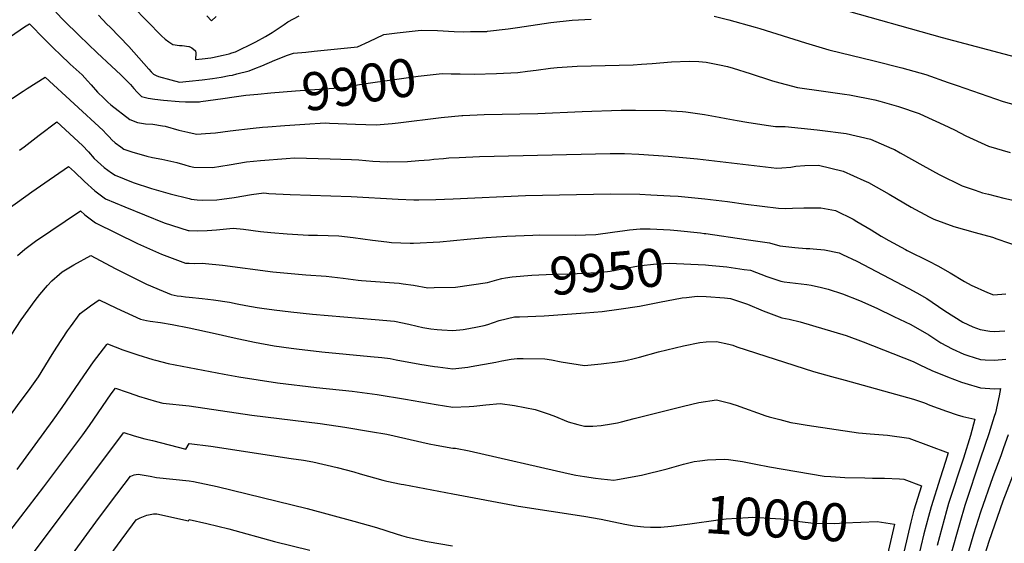
# Model space of a CAD drawing. Units: inches. Extents: x 2598843 to 2604197, y 1491339 to 1496743.
# Drawn here: x 2599872 to 2600618, y 1494230 to 1494627 of the extents above; entities that cross this region are included whole.
import ezdxf
from ezdxf.enums import TextEntityAlignment as Align

# ---------------------------------------------------------------- set-up
doc = ezdxf.new("R2010")
doc.units = ezdxf.units.IN
doc.header["$MEASUREMENT"] = 0
doc.layers.add('tile_2735_17_contour_10ft', color=202, linetype='Continuous')
doc.styles.add('Arial', font='arial.ttf')

msp = doc.modelspace()

# ---------------------------------------------------------------- linework, layer by layer
at = {"layer": 'tile_2735_17_contour_10ft'}
msp.add_line((2600390.78, 1494464.93, 9940), (2600391.84, 1494464.78, 9940), dxfattribs=at)
for points, elevation in [([(2599957.23, 1494636.96), (2599979.09, 1494614.77), (2599981.98, 1494612.22), (2599984.61, 1494610.22), (2599987.6, 1494608.11), (2599992.66, 1494607.45), (2599994.67, 1494607.43), (2599999.8, 1494606.73), (2600000, 1494606.63)], 9880), ([(2600492.18, 1494635.66), (2600571.28, 1494613.4), (2600724.84, 1494572.81)], 9880), ([(2599899.05, 1494632.6), (2599905.08, 1494626.33), (2599916.58, 1494615.01), (2599930.2, 1494601.76), (2599941.09, 1494591.83), (2599948.14, 1494585.24), (2599955.62, 1494577.77), (2599958.05, 1494574.89), (2599960.63, 1494572.03), (2599964.01, 1494568.69), (2599968.84, 1494567.5), (2599974.05, 1494566.63), (2599980.67, 1494565.89), (2599992.46, 1494565.1), (2599997.38, 1494564.8), (2600000, 1494564.76)], 9900), ([(2599931.31, 1494630.48), (2599937.74, 1494623.7), (2599940.07, 1494621.42), (2599954.22, 1494606.57), (2599969.5, 1494589.49), (2599971.35, 1494587.52), (2599973.1, 1494585.66), (2599974.93, 1494584.71), (2599976.77, 1494583.9), (2599986.08, 1494581.31), (2599992.83, 1494579.58), (2600000, 1494580.33)], 9890), ([(2600000, 1494606.63), (2600002.08, 1494605.63), (2600004.96, 1494603.45), (2600005.24, 1494601.52), (2600004.82, 1494596.78), (2600009.8, 1494597.37), (2600016.38, 1494598.2), (2600018.99, 1494598.59), (2600022.28, 1494599.24), (2600025.88, 1494600.06), (2600030.35, 1494601.12), (2600032.34, 1494601.76), (2600035.11, 1494602.71), (2600038.3, 1494604.05), (2600046.62, 1494608.08), (2600050.61, 1494610.24), (2600057.92, 1494614.26), (2600063.1, 1494617.4), (2600072.14, 1494623.46), (2600074.87, 1494625.45), (2600083.41, 1494629.9)], 9880), ([(2600013.53, 1494629.88), (2600016.89, 1494626.12), (2600020.53, 1494629.48)], 9870), ([(2600398.23, 1494629.59), (2600409.4, 1494626.92), (2600429.46, 1494621.39), (2600433.03, 1494620.34), (2600467.52, 1494609.36), (2600485.24, 1494604.05), (2600519.69, 1494595.86), (2600540.73, 1494590.5), (2600558.74, 1494585.38), (2600575.82, 1494579.47), (2600582.48, 1494577.03), (2600617.49, 1494565.1), (2600629.43, 1494561.58)], 9890), ([(2599843.08, 1494599.62), (2599875.2, 1494621.47), (2599878.86, 1494623.84), (2599880.38, 1494622.38), (2599888.9, 1494613.78), (2599897.37, 1494605.04), (2599902.13, 1494600.56), (2599909.75, 1494593.36), (2599918.89, 1494585.29), (2599922.97, 1494580.72), (2599925.71, 1494577.66), (2599930.6, 1494572.12), (2599935.22, 1494567.42), (2599938.48, 1494564.44), (2599940.76, 1494562.53), (2599955.01, 1494551.33), (2599960.81, 1494549.07), (2599964.01, 1494548.56), (2599966.89, 1494548.16), (2599972.49, 1494547.74), (2599979.75, 1494546.64), (2599981.95, 1494546.21), (2599992.25, 1494543.36), (2599999, 1494541.63), (2600000, 1494541.44)], 9910), ([(2600000, 1494580.33), (2600009.91, 1494581.37), (2600017.73, 1494582.36), (2600024.36, 1494583.42), (2600030.36, 1494584.58), (2600032.88, 1494585.07), (2600036.21, 1494585.9), (2600045.57, 1494588.29), (2600049.79, 1494589.92), (2600055.22, 1494592.07), (2600064.94, 1494596.25), (2600074.61, 1494600.19), (2600079.19, 1494601.62), (2600088.45, 1494602.4), (2600094.96, 1494603.07), (2600127.71, 1494606.53), (2600136.69, 1494610.5), (2600147.72, 1494615.74), (2600157.72, 1494617.02), (2600176.07, 1494619), (2600188.49, 1494618.76), (2600201.08, 1494618.17), (2600208.35, 1494617.89), (2600213.5, 1494617.95), (2600225.25, 1494618.15), (2600225.77, 1494618.18), (2600226.39, 1494618.23), (2600241.98, 1494620.01), (2600249.01, 1494621.03), (2600274.47, 1494624.87), (2600290.5, 1494626.59), (2600304.94, 1494627.33)], 9890), ([(2600205.7, 1494585.93), (2600216.21, 1494585.8), (2600233.22, 1494586.3), (2600249.24, 1494587.03), (2600256.71, 1494587.97), (2600263.22, 1494588.85), (2600274.2, 1494590.21), (2600279.32, 1494590.82), (2600294.4, 1494591.7), (2600336.76, 1494592.76), (2600343.16, 1494593.16), (2600351.29, 1494593.81), (2600365.87, 1494595.12), (2600379.35, 1494595.56), (2600386.69, 1494595.31), (2600392.24, 1494594.83), (2600402.43, 1494592.75), (2600408.44, 1494591.47), (2600412.82, 1494590.21), (2600425.62, 1494586.21), (2600441.77, 1494580.86), (2600444.18, 1494580.18), (2600461.6, 1494575.62), (2600481.26, 1494572.72), (2600497.25, 1494570.54), (2600500.99, 1494569.92), (2600520.06, 1494566.31), (2600524.06, 1494565.31), (2600538.13, 1494561.31), (2600553.7, 1494555.91), (2600557.63, 1494554.18), (2600572.4, 1494547.33), (2600580.56, 1494543.41), (2600589.19, 1494538.82), (2600606.48, 1494531.09), (2600622.91, 1494526.19)], 9900), ([(2599848.93, 1494556.39), (2599874.18, 1494572.83), (2599877.13, 1494574.71), (2599890.75, 1494583.43), (2599934.71, 1494542.93), (2599937.1, 1494540.52), (2599939.33, 1494538.22), (2599941.33, 1494535.97), (2599944.04, 1494533.58), (2599948.11, 1494530.55), (2599950.49, 1494528.83), (2599956.56, 1494526.8), (2599968.07, 1494523.41), (2599972.37, 1494522.55), (2599979.37, 1494521.17), (2599990.7, 1494518.85), (2599996.85, 1494516.88), (2600000, 1494516.06)], 9920), ([(2600052.04, 1494570.6), (2600062.02, 1494571.55), (2600080.73, 1494573.04), (2600117.12, 1494575.54), (2600123.1, 1494576.06), (2600126.1, 1494577.44), (2600137.5, 1494579.13), (2600173.68, 1494584.16), (2600192.01, 1494586.19), (2600198.79, 1494586.02), (2600205.7, 1494585.93)], 9900), ([(2600000, 1494564.76), (2600002.39, 1494564.72), (2600007.91, 1494564.8), (2600008.98, 1494564.88), (2600025.66, 1494567.28), (2600034.32, 1494568.51), (2600042.99, 1494569.74), (2600052.04, 1494570.6)], 9900), ([(2600072.51, 1494546.75), (2600087.68, 1494547.88), (2600103.13, 1494548.8), (2600106.56, 1494548.67), (2600126.21, 1494547.67), (2600141.95, 1494547.41), (2600154.02, 1494548.39), (2600158.7, 1494548.81), (2600191.11, 1494552.89), (2600206.79, 1494554.39), (2600207.66, 1494554.44), (2600223.71, 1494555.12), (2600264.63, 1494555.84), (2600298.19, 1494557.37), (2600327.62, 1494558.46), (2600338.55, 1494558.52), (2600361.4, 1494558.09), (2600374.36, 1494557.51), (2600376.77, 1494557.19), (2600391.06, 1494555.19), (2600402.18, 1494553.18), (2600407.4, 1494552.13), (2600415.65, 1494550.49), (2600422.95, 1494549.31), (2600437.78, 1494546.97), (2600444.69, 1494546.04), (2600452.02, 1494545.96), (2600476.45, 1494543.39), (2600478.46, 1494543.17), (2600498.32, 1494540.6), (2600516.89, 1494536.51), (2600533.12, 1494529.36), (2600535.02, 1494528.5), (2600539.31, 1494526.06), (2600556.58, 1494516.43), (2600568.83, 1494509.6), (2600586.51, 1494501.04), (2600596.27, 1494497.66), (2600601.93, 1494495.79), (2600606.27, 1494494.67), (2600618.07, 1494491.66), (2600651.15, 1494484.41)], 9910), ([(2599871.45, 1494528.04), (2599874.93, 1494530.66), (2599886.2, 1494539.51), (2599899.7, 1494549.61), (2599919.27, 1494531.61), (2599923.68, 1494526.75), (2599927.95, 1494521.74), (2599935.69, 1494514.82), (2599941.16, 1494510.91), (2599943.99, 1494509.1), (2599957.48, 1494503.47), (2599971.43, 1494498.94), (2599985.6, 1494494.93), (2600000, 1494491.32)], 9930), ([(2600055.76, 1494545.45), (2600059.85, 1494545.82), (2600072.51, 1494546.75)], 9910), ([(2600000, 1494541.44), (2600005.78, 1494540.3), (2600012.51, 1494540.69), (2600020.1, 1494541.24), (2600031.2, 1494542.71), (2600048.61, 1494544.81), (2600055.76, 1494545.45)], 9910), ([(2600000, 1494516.06), (2600003.59, 1494515.12), (2600017.82, 1494515.02), (2600030.35, 1494517.02), (2600043.48, 1494519.11), (2600054.16, 1494520.22), (2600073.68, 1494521.79), (2600079.88, 1494522.22), (2600107.05, 1494521.51), (2600123.2, 1494521.02), (2600128.88, 1494520.67), (2600139.35, 1494519.76), (2600144.63, 1494519.48), (2600150.19, 1494519.27), (2600165.58, 1494519.44), (2600174.17, 1494520.13), (2600182.34, 1494520.82), (2600185.66, 1494521.2), (2600193.07, 1494521.83), (2600197.12, 1494522.17), (2600204.89, 1494522.54), (2600220.39, 1494523.18), (2600319.41, 1494525.55), (2600330.32, 1494525.53), (2600341.13, 1494525.1), (2600363.42, 1494523.6), (2600385.53, 1494521.5), (2600445.94, 1494514.39), (2600449.56, 1494514.68), (2600456.47, 1494515.29), (2600460.18, 1494515.89), (2600466.98, 1494516.53), (2600477.33, 1494516.58), (2600496.03, 1494512.17), (2600511.79, 1494505.19), (2600515.27, 1494503.5), (2600531.1, 1494494.73), (2600547.68, 1494484.9), (2600561.38, 1494477.63), (2600564.89, 1494475.8), (2600572.52, 1494473.01), (2600580.2, 1494470.29), (2600596.21, 1494465.6), (2600609.39, 1494462.15), (2600612.72, 1494460.75), (2600630.51, 1494454.76)], 9920), ([(2599863.5, 1494484.11), (2599880.71, 1494496.48), (2599890.47, 1494503.38), (2599908.64, 1494515.79), (2599912.99, 1494511.59), (2599920.68, 1494504.39), (2599928.4, 1494497.28), (2599936.56, 1494491.21), (2599951.36, 1494485.01), (2599981.11, 1494473.07), (2599999.43, 1494467.23), (2600000, 1494467.21)], 9940), ([(2600000, 1494491.32), (2600001.49, 1494490.95), (2600006.21, 1494490.49), (2600010.5, 1494490.18), (2600020.96, 1494490.44), (2600024.87, 1494490.85), (2600034.31, 1494492.24), (2600047.42, 1494494.37), (2600056.63, 1494495.64), (2600058.6, 1494495.39), (2600060.53, 1494495.23), (2600076.74, 1494494.37), (2600122.9, 1494493.06), (2600158.5, 1494490.88), (2600170.45, 1494490.52), (2600174.36, 1494490.51), (2600187.1, 1494490.63), (2600200.29, 1494491.24), (2600255.16, 1494493.75), (2600319.74, 1494494.9), (2600341.94, 1494494.69), (2600350.33, 1494494.33), (2600364.92, 1494493.55), (2600371.03, 1494493.12), (2600391.18, 1494491.26), (2600408.43, 1494489.19), (2600422.33, 1494487.21), (2600447.14, 1494484.05), (2600452.31, 1494483.81), (2600457.7, 1494484.01), (2600466.38, 1494484.44), (2600470.34, 1494484.4), (2600479.27, 1494484.23), (2600490.38, 1494482.33), (2600503.78, 1494475.64), (2600506.42, 1494474.09), (2600517.3, 1494467.6), (2600525.07, 1494462.83), (2600530.82, 1494459.47), (2600543.29, 1494452.72), (2600544.56, 1494452.07), (2600561.1, 1494443.98), (2600567.99, 1494440.4), (2600577.28, 1494435.1), (2600588.29, 1494428.48), (2600593.24, 1494425.81), (2600605.63, 1494420.07), (2600610.2, 1494418.33), (2600619.51, 1494419.16)], 9930), ([(2599869.93, 1494448.17), (2599875.36, 1494453.1), (2599883.62, 1494459.13), (2599917.58, 1494481.97), (2599920.83, 1494479.04), (2599928.94, 1494472.87), (2599960.9, 1494457.19), (2599979.03, 1494449.18), (2599997.28, 1494442.52), (2600000, 1494442.4)], 9950), ([(2600000, 1494467.21), (2600006.52, 1494466.95), (2600013.66, 1494467.18), (2600020.81, 1494467.67), (2600033.38, 1494469.06), (2600041.37, 1494468.07), (2600054.12, 1494466.37), (2600062, 1494465.62), (2600074.49, 1494464.57), (2600090.69, 1494463.73), (2600097.32, 1494463.6), (2600113.53, 1494463.05), (2600124.58, 1494461.78), (2600139.03, 1494459.73), (2600149.97, 1494458.45), (2600153.55, 1494458.14), (2600167.6, 1494457.56), (2600170.12, 1494457.59), (2600190.21, 1494458.6), (2600210.92, 1494460.51), (2600225.38, 1494461.85), (2600241.01, 1494462.82), (2600260.85, 1494463.67), (2600265.83, 1494463.77), (2600292.96, 1494463.7), (2600308.54, 1494464.23), (2600321.24, 1494465.78), (2600330.6, 1494467.29), (2600333.99, 1494467.64), (2600342.17, 1494468.4), (2600349.78, 1494468.31), (2600364.79, 1494467.68), (2600370.6, 1494467.24), (2600387.99, 1494465.33), (2600390.78, 1494464.93)], 9940), ([(2600391.84, 1494464.78), (2600422.44, 1494460.45), (2600440.37, 1494457.9), (2600448.11, 1494455.61), (2600455.03, 1494454.78), (2600459.57, 1494454.32), (2600468.06, 1494453.54), (2600470.91, 1494453.42), (2600473.37, 1494453.27), (2600481.93, 1494452.53), (2600493.06, 1494450.26), (2600495.54, 1494449.08), (2600506.44, 1494443.84), (2600545.95, 1494423.29), (2600552.04, 1494419.83), (2600559.57, 1494415.53), (2600563.72, 1494412.73), (2600573.29, 1494406.26), (2600586.96, 1494397.7), (2600594.46, 1494394.14), (2600600.06, 1494392.03), (2600607.26, 1494390.81), (2600610.78, 1494390.63), (2600618.8, 1494391.1)], 9940), ([(2599865.06, 1494387.71), (2599872.63, 1494399.41), (2599883.19, 1494414.2), (2599886.77, 1494418.53), (2599892.58, 1494425.46), (2599896, 1494429.1), (2599901.68, 1494434.07), (2599903.75, 1494435.72), (2599909.93, 1494439.66), (2599912.51, 1494441.18), (2599925.59, 1494448.25), (2599943.97, 1494438.36), (2599962.22, 1494429.13), (2599967.78, 1494426.54), (2599980.26, 1494421.04), (2599986.42, 1494418.6), (2599990.96, 1494417.7), (2599993.93, 1494417.25), (2599997.32, 1494416.93), (2600000, 1494416.61)], 9960), ([(2600000, 1494442.4), (2600004.37, 1494442.21), (2600010.13, 1494442.48), (2600012.58, 1494442.21), (2600025.24, 1494440.79), (2600063.54, 1494435.86), (2600088.65, 1494433.47), (2600103.99, 1494432.52), (2600116.81, 1494431.06), (2600128.14, 1494429.5), (2600130.87, 1494429.25), (2600155.54, 1494427.39), (2600159.35, 1494427.22), (2600162.38, 1494426.84), (2600170.15, 1494425.72), (2600181.05, 1494423.75), (2600185.87, 1494423.82), (2600202.09, 1494424.17), (2600226.48, 1494427.8), (2600233.4, 1494429.83), (2600237.19, 1494430.66), (2600239.92, 1494431.17)], 9950), ([(2600239.92, 1494431.17), (2600245, 1494432.12), (2600259.94, 1494433.23), (2600276.08, 1494434.03), (2600289.06, 1494434.31), (2600304.65, 1494434.97), (2600307.78, 1494435.18), (2600317.29, 1494436), (2600319.37, 1494436.25), (2600330.1, 1494438.35), (2600340.83, 1494440.43), (2600342.91, 1494440.73), (2600352.35, 1494441.59), (2600364.23, 1494442.33), (2600391.66, 1494441.13), (2600393.9, 1494440.92)], 9950), ([(2600393.9, 1494440.92), (2600407.9, 1494439.61), (2600420.98, 1494437.69), (2600425.78, 1494436.98), (2600438.17, 1494432.38), (2600448.85, 1494428.63), (2600451.42, 1494428.35), (2600468.66, 1494426.28), (2600471.79, 1494425.66), (2600479.67, 1494423.9), (2600484.64, 1494422.72), (2600495.67, 1494419.1), (2600508.6, 1494414.03), (2600521.58, 1494408.22), (2600534.6, 1494402.02), (2600547.53, 1494395.79), (2600561.16, 1494388), (2600563.3, 1494386.55), (2600570.13, 1494382.11), (2600578.71, 1494377.36), (2600587.67, 1494373.48), (2600590.67, 1494372.35), (2600600.19, 1494369.34), (2600603.91, 1494369.11), (2600610.91, 1494368.94), (2600619.51, 1494369.7)], 9950), ([(2599863.31, 1494325.41), (2599871.9, 1494337.29), (2599878.32, 1494345.66), (2599880.66, 1494349.04), (2599885.67, 1494356.27), (2599896.24, 1494373.03), (2599899.75, 1494378.77), (2599907.87, 1494391.19), (2599910, 1494394.11), (2599917.48, 1494404.13), (2599925.12, 1494410.13), (2599931.81, 1494414.71), (2599944.9, 1494408.21), (2599963.03, 1494399.86), (2599967.7, 1494398.95), (2599970.47, 1494398.45), (2599978.3, 1494397.37), (2599987.1, 1494395.86), (2600000, 1494393.31)], 9970), ([(2600000, 1494416.61), (2600010.03, 1494415.65), (2600018.47, 1494414.72), (2600030.72, 1494412.88), (2600036.58, 1494411.58), (2600043.17, 1494410.36), (2600051.69, 1494408.82), (2600055.21, 1494408.33), (2600064.5, 1494407.08), (2600077.23, 1494405.51), (2600093.63, 1494403.73), (2600141.09, 1494399.67), (2600155.85, 1494398.35), (2600166.58, 1494396.22), (2600173.1, 1494394.61), (2600177.27, 1494393.74), (2600183.37, 1494392.72), (2600188.07, 1494392.18), (2600191.84, 1494391.88), (2600200.01, 1494391.38), (2600207.87, 1494392.18), (2600212.19, 1494392.78), (2600218.68, 1494394.02), (2600223.78, 1494395.13), (2600226.72, 1494395.93), (2600235.29, 1494398.83), (2600246.86, 1494401.6), (2600250.67, 1494401.79), (2600269.46, 1494402.49), (2600300.62, 1494404.62), (2600313.27, 1494405.78), (2600325.99, 1494407.41), (2600341.67, 1494409.91), (2600356.93, 1494412.81), (2600373.99, 1494416.02), (2600377.19, 1494416.49), (2600385.31, 1494417.42), (2600392.23, 1494417.15), (2600406.09, 1494416.04), (2600410.78, 1494415.48), (2600423.46, 1494411.3), (2600435.51, 1494406.2), (2600449.6, 1494401.03), (2600455.08, 1494399.84), (2600463.48, 1494398.01), (2600498.32, 1494387.46), (2600511.22, 1494382.73), (2600549.13, 1494367.9), (2600554.24, 1494365.19), (2600563.44, 1494361.11), (2600575.27, 1494356.24), (2600585.97, 1494352.19), (2600588.51, 1494351.29), (2600600.32, 1494347.9), (2600611.05, 1494347.2), (2600615.54, 1494347.27), (2600614.5, 1494341.84), (2600611.66, 1494328.93), (2600610.77, 1494326.03), (2600606.74, 1494313), (2600600.32, 1494294.51), (2600588.52, 1494258.75), (2600584.62, 1494245.61), (2600577.42, 1494219.73)], 9960), ([(2600000, 1494393.31), (2600019.91, 1494389.15), (2600034.1, 1494385.87), (2600049.5, 1494382.49), (2600064.65, 1494379.66), (2600077.48, 1494377.87), (2600081.49, 1494377.33), (2600100.73, 1494375.11), (2600137.7, 1494371.69), (2600146.21, 1494370.81), (2600152.44, 1494370.1), (2600157.17, 1494369.22), (2600175.01, 1494365.78), (2600186.04, 1494364.02), (2600188.65, 1494363.69), (2600200.01, 1494362.31), (2600211.41, 1494363.65), (2600214.03, 1494364.07), (2600232.71, 1494367.35), (2600237.15, 1494368.39), (2600244.35, 1494369.72), (2600248.78, 1494370.2), (2600253.31, 1494370.17), (2600269.93, 1494369.97), (2600275.01, 1494369.07), (2600282.35, 1494367.71), (2600300.01, 1494364.72), (2600312.51, 1494366.03), (2600325.01, 1494367.6), (2600331.34, 1494368.71), (2600337.51, 1494370.07), (2600341.53, 1494371.02), (2600356.06, 1494375.05), (2600375.01, 1494379.82), (2600387.51, 1494382.29), (2600392.2, 1494382.86), (2600400.01, 1494382.92), (2600409.36, 1494381.09), (2600412.54, 1494380.19), (2600415.54, 1494379.08), (2600473.7, 1494360.14), (2600487.21, 1494356.37), (2600497.76, 1494353.68), (2600549.39, 1494339.27), (2600557.76, 1494336.38), (2600561.91, 1494334.81), (2600574.41, 1494330.13), (2600582.68, 1494327.39), (2600586.98, 1494326.09), (2600596.02, 1494323.99), (2600592.63, 1494311.83), (2600587.31, 1494294.64), (2600576.11, 1494260.14), (2600574.54, 1494254.69), (2600567.43, 1494228.44)], 9970), ([(2599869.58, 1494286.07), (2599896.85, 1494323.37), (2599903.8, 1494333.01), (2599920.17, 1494357.07), (2599927.59, 1494367.55), (2599937.57, 1494380.77), (2599938.02, 1494381.16), (2599949.8, 1494376.77), (2599961.06, 1494372.91), (2599972.46, 1494369.34), (2599974.49, 1494368.78), (2599984.08, 1494366.24), (2600000, 1494363.27)], 9980), ([(2600000, 1494363.27), (2600005.3, 1494362.25), (2600026.5, 1494358.22), (2600037.63, 1494356.26), (2600067.11, 1494351.78), (2600096.71, 1494348.12), (2600123.6, 1494345.23), (2600142.74, 1494342.77), (2600164.25, 1494339.29), (2600187.51, 1494335.11), (2600200.01, 1494333.13), (2600212.51, 1494333.81), (2600215.99, 1494334.07), (2600225.01, 1494334.99), (2600235.97, 1494336.01), (2600246.93, 1494334.47), (2600262.51, 1494331.38), (2600271.52, 1494328.53), (2600276.61, 1494326.65), (2600287.51, 1494322.14), (2600294.97, 1494320.01), (2600300.01, 1494318.88), (2600306.18, 1494318.88), (2600312.51, 1494319.29), (2600320.41, 1494320.45), (2600325.01, 1494321.28), (2600328, 1494322.06), (2600337.51, 1494324.55), (2600347.8, 1494327.26), (2600375.01, 1494333.94), (2600386.63, 1494336.67), (2600400.01, 1494338.79), (2600410.26, 1494336.21), (2600412.54, 1494335.59), (2600414.85, 1494334.63), (2600437.59, 1494326.73), (2600440.03, 1494325.9), (2600448.2, 1494323.77), (2600456.47, 1494321.71), (2600461.19, 1494320.72), (2600468.73, 1494319.54), (2600507.84, 1494313.7), (2600516.62, 1494313), (2600529.71, 1494311.91), (2600545.89, 1494309.7), (2600575.76, 1494298.71), (2600573.77, 1494292.04), (2600569.77, 1494279.41), (2600562.86, 1494257.6), (2600560.92, 1494250.34), (2600557.43, 1494237.15), (2600548.29, 1494198.65)], 9980), ([(2599860.84, 1494234.98), (2599889.85, 1494272.78), (2599919.53, 1494312.3), (2599924.57, 1494319.2), (2599941.02, 1494343.2), (2599944.24, 1494347.62), (2599953, 1494344.51), (2599959.68, 1494342.21), (2599961.73, 1494341.55), (2599975.21, 1494337.56), (2599980.19, 1494336.26), (2600000, 1494334.23)], 9990), ([(2600000, 1494334.23), (2600047.63, 1494327.02), (2600099.32, 1494320.95), (2600118.07, 1494318.1), (2600137.51, 1494314.8), (2600150.01, 1494312.62), (2600182.05, 1494305.51), (2600187.51, 1494304.43), (2600200.01, 1494302.24), (2600202.16, 1494302.2), (2600212.36, 1494300.05), (2600287.5, 1494282.94), (2600293.25, 1494281.77), (2600300, 1494280.63), (2600308.24, 1494279.3), (2600312.51, 1494278.86), (2600322.08, 1494277.98), (2600325.01, 1494278.39), (2600343.29, 1494281.77), (2600362.51, 1494286.46), (2600375.01, 1494290.03), (2600383.17, 1494291.89), (2600387.51, 1494292.62), (2600393.14, 1494293.18), (2600405.98, 1494293.75), (2600409.28, 1494293.45), (2600419.68, 1494291.93), (2600429.99, 1494290.03), (2600440.27, 1494287.99), (2600471.29, 1494282.67), (2600481.65, 1494280.98), (2600486.87, 1494280.59), (2600497.35, 1494279.92), (2600512.66, 1494279.56), (2600518.49, 1494279.43), (2600527.47, 1494279.38), (2600538.93, 1494278.96), (2600542.22, 1494278.74), (2600555.51, 1494273.44), (2600549.76, 1494255.09), (2600547.34, 1494245.94), (2600534.92, 1494191.67)], 9990), ([(2599866.62, 1494201.91), (2599874.99, 1494213.3), (2599950.45, 1494314.08), (2599958.33, 1494311.58), (2599966.46, 1494309.32), (2599972.15, 1494307.81), (2599997.6, 1494301.46), (2600000, 1494305.68)], 10000), ([(2600621.41, 1494312.25), (2600617.86, 1494302.47), (2600615.62, 1494296.36), (2600609.7, 1494280.48), (2600600.18, 1494253.55), (2600594.94, 1494236.92), (2600587.45, 1494210.99), (2600581.41, 1494187.06), (2600569.68, 1494134.39), (2600567.04, 1494121.08), (2600562.55, 1494094.45), (2600556.27, 1494048.14), (2600554.48, 1494032.36), (2600551.41, 1494002.59), (2600550.58, 1493989.39), (2600549.94, 1493976.23), (2600549.73, 1493970.97), (2600553.22, 1493969.45), (2600558.85, 1493966.75), (2600564.77, 1493958.79), (2600567.61, 1493954.93), (2600575.59, 1493943.12), (2600594.92, 1493918.03), (2600624.12, 1493878.77)], 9950), ([(2600000, 1494305.68), (2600016.43, 1494303.52), (2600077.47, 1494294.41), (2600086.88, 1494292.91), (2600093.85, 1494291.67), (2600112.39, 1494287.59), (2600124.98, 1494284.07), (2600129.85, 1494282.6), (2600147.03, 1494277.89), (2600149.97, 1494277.08), (2600160.89, 1494274.95), (2600162.85, 1494274.57), (2600199.97, 1494267.55), (2600249.97, 1494258.27), (2600299.4, 1494250.58), (2600312.49, 1494248.21), (2600330.57, 1494244.44), (2600337.5, 1494243.28), (2600345.01, 1494242.52), (2600350, 1494242.32), (2600355.16, 1494242.28)], 10000), ([(2600627.65, 1494288.73), (2600617.32, 1494262.03), (2600606.59, 1494231.37), (2600602.21, 1494217.81), (2600597.55, 1494202.19), (2600592.72, 1494183.63), (2600584.66, 1494150.76), (2600581.01, 1494134.32), (2600578.29, 1494121.01), (2600575.94, 1494107.7), (2600571.05, 1494077.84), (2600568.84, 1494060.88), (2600565.15, 1494027.65), (2600564.7, 1494023.2), (2600562.9, 1494005.15), (2600562.1, 1493990.12), (2600568.21, 1493987.39), (2600573.1, 1493985.53), (2600578.67, 1493982.78), (2600587.97, 1493971.41), (2600604.59, 1493947.06), (2600609.47, 1493940.23), (2600616.1, 1493931.54), (2600619.83, 1493926.67)], 9940), ([(2599864.49, 1494171.58), (2599872.41, 1494168.83), (2599913.67, 1494224.63), (2599929.22, 1494245.9), (2599940.45, 1494260.96), (2599955.58, 1494280.84), (2599955.7, 1494280.89), (2599958.37, 1494281.79), (2599961.37, 1494282.44), (2599970.45, 1494280.91), (2599975.17, 1494279.85), (2600000, 1494277.37)], 10010), ([(2600000, 1494277.37), (2600003.24, 1494276.89), (2600021.19, 1494273.13), (2600089.57, 1494256.31), (2600125.05, 1494246.66), (2600142.1, 1494242), (2600157.18, 1494237.27), (2600161.16, 1494236.02), (2600164.76, 1494234.88), (2600174.9, 1494232.68), (2600180.67, 1494231.47), (2600199.9, 1494228.09)], 10010), ([(2599860.57, 1494141.29), (2599873.14, 1494136.49), (2599877.29, 1494134.2), (2599889.48, 1494152), (2599948.37, 1494232.39), (2599957.09, 1494244.04), (2599959.94, 1494247.81), (2599962.79, 1494249.28), (2599967.91, 1494251.4), (2599973.04, 1494252.23), (2599975.54, 1494252.23), (2599999.58, 1494247.11), (2600000, 1494247.95)], 10020), ([(2600000, 1494247.95), (2600013.44, 1494245), (2600030.06, 1494240.97), (2600064.8, 1494231.45), (2600091.64, 1494224.89)], 10020), ([(2600355.16, 1494242.28), (2600357.8, 1494242.26), (2600365.55, 1494243.07), (2600379.75, 1494244.81), (2600401.32, 1494247.76), (2600407.27, 1494248.47), (2600424, 1494249.59), (2600427.31, 1494249.69), (2600431.49, 1494249.54), (2600440.73, 1494249.08), (2600448.75, 1494248.56), (2600452.88, 1494247.99), (2600456.2, 1494247.51), (2600463.27, 1494246.46), (2600473.73, 1494245.23), (2600489.6, 1494244.94), (2600497.27, 1494245.39), (2600521.82, 1494246.44), (2600534.95, 1494244.49), (2600529.79, 1494221.43), (2600529.65, 1494220.81)], 10000)]:
    msp.add_lwpolyline(points, dxfattribs=dict(at, elevation=elevation))

# ---------------------------------------------------------------- texts
at = {"color": 18, "style": 'Arial'}
for s, rotation, p in [('9900', 8.42939, (2600128.93, 1494577.86)), ('9950', 4.93306, (2600316.92, 1494435.97)), ('10000', -3.6811, (2600445.8, 1494248.75))]:
    msp.add_text(s, height=28.8, rotation=rotation, dxfattribs=at).set_placement(p, align=Align.MIDDLE_CENTER)

doc.saveas('drawing.dxf')
